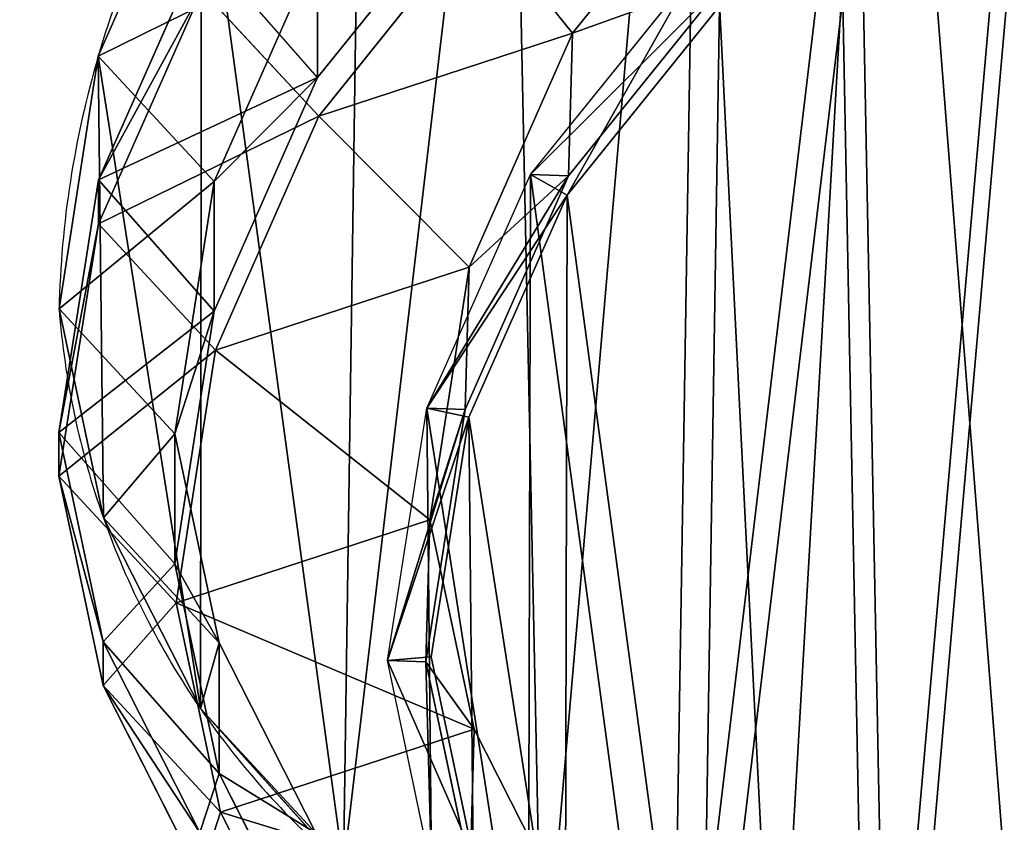
# Model space of a CAD drawing. Units: centimetres. Extents: x -367 to 383, y -213 to 212.
# Drawn here: x -226 to -217, y 52 to 60 of the extents above; entities that cross this region are included whole.
import ezdxf

# ---------------------------------------------------------------- set-up
doc = ezdxf.new("R2010")
doc.units = ezdxf.units.CM
doc.header["$LTSCALE"] = 2.54
doc.layers.get('0').update_dxf_attribs({"true_color": 0xffffff})
doc.layers.add('VP-EQ', color=7, linetype='Continuous', true_color=0x8a3492)

# ---------------------------------------------------------------- blocks, each defined once
blk = doc.blocks.new('Difference_3')
at = {"color": 0}
for p, q in [((17.8286, 16.3108, 175.8827), (18.7534, 14.4887, 175.9495)), ((17.8286, 16.3108, 175.8827), (18.7534, 14.4887, 175.9495)), ((17.8408, 15.9436, 85.3351), (18.7666, 14.1189, 85.3181)), ((17.8408, 15.9436, 85.3351), (18.7666, 14.1189, 85.3181)), ((15.404, 15.5183, 205.7266), (16.3297, 13.6965, 205.7813)), ((15.404, 15.5183, 205.7266), (16.3297, 13.6965, 205.7813)), ((18.9511, 15.1001, 145.4891), (19.8759, 13.278, 145.555)), ((18.9511, 15.1001, 145.4891), (19.8759, 13.278, 145.555)), ((16.3297, 13.6965, 205.7813), (16.3677, 15.0531, 235.2881)), ((16.3297, 13.6965, 205.7813), (16.3677, 15.0531, 235.2881)), ((16.3677, 15.0531, 235.2881), (16.7902, 13.0529, 235.3268)), ((16.3677, 15.0531, 235.2881), (16.7902, 13.0529, 235.3268)), ((16.7362, 15.04, 248.3294), (17.1576, 13.0398, 248.3294)), ((16.7362, 15.04, 248.3294), (17.1576, 13.0398, 248.3294)), ((16.7362, 15.04, 248.3294), (17.1576, 13.0398, 248.3294)), ((17.5781, 15.0187, 25.4647), (18.9452, 13.4991, 25.5202)), ((17.5781, 15.0187, 25.4647), (18.9452, 13.4991, 25.5202)), ((16.3383, 14.9055, 248.8294), (16.7387, 13.0054, 248.8294)), ((16.3383, 14.9055, 248.8294), (16.7387, 13.0054, 248.8294)), ((17.8408, 14.6903, 55.4252), (18.7666, 12.8702, 55.5167)), ((18.9452, 13.4991, 25.5202), (17.8408, 14.6903, 55.4252)), ((17.8408, 14.6903, 55.4252), (18.7666, 12.8702, 55.5167)), ((18.9452, 13.4991, 25.5202), (17.8408, 14.6903, 55.4252)), ((18.9511, 14.6839, 115.3987), (19.8759, 12.8603, 115.3561)), ((18.9511, 14.6839, 115.3987), (19.8759, 12.8603, 115.3561)), ((18.7534, 14.4887, 175.9495), (16.3297, 13.6965, 205.7813)), ((18.7534, 14.4887, 175.9495), (16.3297, 13.6965, 205.7813)), ((19.8759, 13.278, 145.555), (18.7534, 14.4887, 175.9495)), ((18.7534, 14.4887, 175.9495), (19.1758, 12.4883, 175.9878)), ((19.8759, 13.278, 145.555), (18.7534, 14.4887, 175.9495)), ((18.7534, 14.4887, 175.9495), (19.1758, 12.4883, 175.9878)), ((18.7666, 12.8702, 55.5167), (18.7666, 14.1189, 85.3181)), ((18.7666, 12.8702, 55.5167), (18.7666, 14.1189, 85.3181)), ((18.7666, 14.1189, 85.3181), (19.1892, 12.1169, 85.3103)), ((18.7666, 14.1189, 85.3181), (19.8759, 12.8603, 115.3561)), ((18.7666, 14.1189, 85.3181), (19.1892, 12.1169, 85.3103)), ((18.7666, 14.1189, 85.3181), (19.8759, 12.8603, 115.3561)), ((16.3297, 13.6965, 205.7813), (16.7523, 11.6962, 205.8177)), ((16.3297, 13.6965, 205.7813), (16.7523, 11.6962, 205.8177)), ((18.9452, 13.4991, 7.8), (18.9452, 13.4991, 25.5202)), ((18.9452, 13.4991, 7.8), (18.9452, 13.4991, 25.5202)), ((18.9452, 13.4991, 25.5202), (19.8724, 11.6774, 25.5735)), ((18.9452, 13.4991, 25.5202), (19.8724, 11.6774, 25.5735)), ((19.8759, 12.8603, 115.3561), (19.8759, 13.278, 145.555)), ((19.8759, 12.8603, 115.3561), (19.8759, 13.278, 145.555)), ((19.8759, 13.278, 145.555), (20.2974, 11.2786, 145.6164)), ((19.8759, 13.278, 145.555), (20.2974, 11.2786, 145.6164)), ((16.7387, 13.0054, 248.8294), (16.3795, 10.7132, 248.8294)), ((16.7387, 13.0054, 248.8294), (16.3795, 10.7132, 248.8294)), ((16.7902, 13.0529, 235.3268), (16.4139, 10.6401, 235.3866)), ((16.7902, 13.0529, 235.3268), (16.4139, 10.6401, 235.3866)), ((17.1576, 13.0398, 248.3294), (16.7387, 13.0054, 248.8294)), ((17.1576, 13.0398, 248.3294), (16.7387, 13.0054, 248.8294)), ((16.7523, 11.6962, 205.8177), (16.7902, 13.0529, 235.3268)), ((16.7523, 11.6962, 205.8177), (16.7902, 13.0529, 235.3268)), ((17.1576, 13.0398, 248.3294), (16.7796, 10.6271, 248.3294)), ((17.1576, 13.0398, 248.3294), (16.7796, 10.6271, 248.3294)), ((17.1576, 13.0398, 248.3294), (16.7796, 10.6271, 248.3294)), ((16.7902, 13.0529, 235.3268), (17.1576, 13.0398, 248.3294)), ((16.7902, 13.0529, 235.3268), (17.1576, 13.0398, 248.3294)), ((18.7666, 12.8702, 55.5167), (19.1892, 10.8723, 55.6061)), ((19.8724, 11.6774, 25.5735), (18.7666, 12.8702, 55.5167)), ((19.8724, 11.6774, 25.5735), (18.7666, 12.8702, 55.5167)), ((18.7666, 12.8702, 55.5167), (19.1892, 10.8723, 55.6061)), ((19.8759, 12.8603, 115.3561), (20.2974, 10.8595, 115.3203)), ((19.8759, 12.8603, 115.3561), (20.2974, 10.8595, 115.3203)), ((19.1758, 12.4883, 175.9878), (16.7523, 11.6962, 205.8177)), ((19.1758, 12.4883, 175.9878), (16.7523, 11.6962, 205.8177)), ((19.1758, 12.4883, 175.9878), (18.8006, 10.0736, 175.9818)), ((19.1758, 12.4883, 175.9878), (18.8006, 10.0736, 175.9818)), ((20.2974, 11.2786, 145.6164), (19.1758, 12.4883, 175.9878)), ((20.2974, 11.2786, 145.6164), (19.1758, 12.4883, 175.9878)), ((19.1892, 12.1169, 85.3103), (18.8128, 9.7021, 85.3173)), ((19.1892, 12.1169, 85.3103), (18.8128, 9.7021, 85.3173)), ((19.1892, 10.8723, 55.6061), (19.1892, 12.1169, 85.3103)), ((19.1892, 10.8723, 55.6061), (19.1892, 12.1169, 85.3103)), ((19.1892, 12.1169, 85.3103), (20.2974, 10.8595, 115.3203)), ((19.1892, 12.1169, 85.3103), (20.2974, 10.8595, 115.3203)), ((16.7523, 11.6962, 205.8177), (16.3759, 9.281, 205.8262)), ((16.7523, 11.6962, 205.8177), (16.3759, 9.281, 205.8262)), ((19.8724, 11.6774, 7.8), (19.8724, 11.6774, 25.5735)), ((19.8724, 11.6774, 7.8), (19.8724, 11.6774, 25.5735)), ((19.8724, 11.6774, 25.5735), (20.2965, 9.6779, 25.6212)), ((19.8724, 11.6774, 25.5735), (20.2965, 9.6779, 25.6212)), ((20.2974, 11.2786, 145.6164), (19.9198, 8.8663, 145.6742)), ((20.2974, 11.2786, 145.6164), (19.9198, 8.8663, 145.6742)), ((20.2974, 10.8595, 115.3203), (20.2974, 11.2786, 145.6164)), ((20.2974, 10.8595, 115.3203), (20.2974, 11.2786, 145.6164)), ((19.1892, 10.8723, 55.6061), (18.8128, 8.461, 55.6977)), ((19.1892, 10.8723, 55.6061), (18.8128, 8.461, 55.6977)), ((20.2965, 9.6779, 25.6212), (19.1892, 10.8723, 55.6061)), ((20.2965, 9.6779, 25.6212), (19.1892, 10.8723, 55.6061)), ((20.2974, 10.8595, 115.3203), (19.9198, 8.446, 115.2934)), ((20.2974, 10.8595, 115.3203), (19.9198, 8.446, 115.2934)), ((16.4139, 10.6401, 235.3866), (15.4259, 8.4073, 235.4514)), ((16.4139, 10.6401, 235.3866), (15.4259, 8.4073, 235.4514)), ((16.3795, 10.7132, 248.8294), (15.4392, 8.5921, 248.8294)), ((16.3795, 10.7132, 248.8294), (15.4392, 8.5921, 248.8294)), ((16.3759, 9.281, 205.8262), (16.4139, 10.6401, 235.3866)), ((16.3759, 9.281, 205.8262), (16.4139, 10.6401, 235.3866)), ((16.7796, 10.6271, 248.3294), (16.3795, 10.7132, 248.8294)), ((16.7796, 10.6271, 248.3294), (16.3795, 10.7132, 248.8294)), ((16.4139, 10.6401, 235.3866), (16.7796, 10.6271, 248.3294)), ((16.4139, 10.6401, 235.3866), (16.7796, 10.6271, 248.3294)), ((16.7796, 10.6271, 248.3294), (15.7898, 8.3943, 248.3294)), ((16.7796, 10.6271, 248.3294), (15.7898, 8.3943, 248.3294)), ((16.7796, 10.6271, 248.3294), (15.7898, 8.3943, 248.3294)), ((18.8006, 10.0736, 175.9818), (16.3759, 9.281, 205.8262)), ((18.8006, 10.0736, 175.9818), (16.3759, 9.281, 205.8262)), ((18.8006, 10.0736, 175.9818), (17.8146, 7.8376, 175.9384)), ((18.8006, 10.0736, 175.9818), (17.8146, 7.8376, 175.9384)), ((19.9198, 8.8663, 145.6742), (18.8006, 10.0736, 175.9818)), ((19.9198, 8.8663, 145.6742), (18.8006, 10.0736, 175.9818)), ((18.8128, 9.7021, 85.3173), (17.8248, 7.4675, 85.3355)), ((18.8128, 9.7021, 85.3173), (17.8248, 7.4675, 85.3355)), ((18.8128, 8.461, 55.6977), (18.8128, 9.7021, 85.3173)), ((18.8128, 8.461, 55.6977), (18.8128, 9.7021, 85.3173)), ((18.8128, 9.7021, 85.3173), (19.9198, 8.446, 115.2934)), ((18.8128, 9.7021, 85.3173), (19.9198, 8.446, 115.2934)), ((20.2965, 9.6779, 25.6212), (19.922, 7.2646, 25.6623)), ((20.2965, 9.6779, 25.6212), (19.922, 7.2646, 25.6623)), ((20.2965, 9.6779, 7.8), (20.2965, 9.6779, 25.6212)), ((20.2965, 9.6779, 7.8), (20.2965, 9.6779, 25.6212)), ((16.3759, 9.281, 205.8262), (15.3878, 7.0444, 205.8086)), ((16.3759, 9.281, 205.8262), (15.3878, 7.0444, 205.8086)), ((19.9198, 8.8663, 145.6742), (18.9307, 6.6338, 145.7158)), ((19.9198, 8.8663, 145.6742), (18.9307, 6.6338, 145.7158)), ((19.9198, 8.446, 115.2934), (19.9198, 8.8663, 145.6742)), ((19.9198, 8.446, 115.2934), (19.9198, 8.8663, 145.6742)), ((15.4392, 8.5921, 248.8294), (13.9817, 6.7866, 248.8294)), ((15.4392, 8.5921, 248.8294), (13.9817, 6.7866, 248.8294)), ((15.7898, 8.3943, 248.3294), (15.4392, 8.5921, 248.8294)), ((15.7898, 8.3943, 248.3294), (15.4392, 8.5921, 248.8294)), ((15.4259, 8.4073, 235.4514), (13.8935, 6.5067, 235.5167)), ((15.4259, 8.4073, 235.4514), (13.8935, 6.5067, 235.5167)), ((15.7898, 8.3943, 248.3294), (14.2555, 6.4938, 248.3294)), ((15.7898, 8.3943, 248.3294), (14.2555, 6.4938, 248.3294)), ((15.7898, 8.3943, 248.3294), (14.2555, 6.4938, 248.3294)), ((15.3878, 7.0444, 205.8086), (15.4259, 8.4073, 235.4514)), ((15.3878, 7.0444, 205.8086), (15.4259, 8.4073, 235.4514)), ((15.4259, 8.4073, 235.4514), (15.7898, 8.3943, 248.3294)), ((15.4259, 8.4073, 235.4514), (15.7898, 8.3943, 248.3294)), ((18.8128, 8.461, 55.6977), (17.8248, 6.2287, 55.7707)), ((18.8128, 8.461, 55.6977), (17.8248, 6.2287, 55.7707)), ((19.922, 7.2646, 25.6623), (18.8128, 8.461, 55.6977)), ((19.922, 7.2646, 25.6623), (18.8128, 8.461, 55.6977)), ((19.9198, 8.446, 115.2934), (18.9307, 6.2128, 115.2804)), ((19.9198, 8.446, 115.2934), (18.9307, 6.2128, 115.2804)), ((17.8146, 7.8376, 175.9384), (15.3878, 7.0444, 205.8086)), ((17.8146, 7.8376, 175.9384), (15.3878, 7.0444, 205.8086)), ((17.8146, 7.8376, 175.9384), (16.2849, 5.933, 175.8608)), ((17.8146, 7.8376, 175.9384), (16.2849, 5.933, 175.8608)), ((18.9307, 6.6338, 145.7158), (17.8146, 7.8376, 175.9384)), ((18.9307, 6.6338, 145.7158), (17.8146, 7.8376, 175.9384)), ((17.8248, 7.4675, 85.3355), (16.2924, 5.5654, 85.3639)), ((17.8248, 7.4675, 85.3355), (16.2924, 5.5654, 85.3639)), ((17.8248, 6.2287, 55.7707), (17.8248, 7.4675, 85.3355)), ((17.8248, 6.2287, 55.7707), (17.8248, 7.4675, 85.3355)), ((17.8248, 7.4675, 85.3355), (18.9307, 6.2128, 115.2804)), ((17.8248, 7.4675, 85.3355), (18.9307, 6.2128, 115.2804)), ((19.922, 7.2646, 25.6623), (18.9357, 5.0304, 25.6886)), ((19.922, 7.2646, 25.6623), (18.9357, 5.0304, 25.6886)), ((19.922, 7.2646, 7.8), (19.922, 7.2646, 25.6623)), ((19.922, 7.2646, 7.8), (19.922, 7.2646, 25.6623)), ((15.3878, 7.0444, 205.8086), (13.8552, 5.1389, 205.766)), ((15.3878, 7.0444, 205.8086), (13.8552, 5.1389, 205.766))]:
    blk.add_line(p, q, dxfattribs=at)
for centre, radius, start, end in [((12.4903, 9.067, 7.8), 7.83, 34.4749, 49.4749), ((12.4903, 9.067, 7.8), 7.83, 34.4749, 49.4749), ((12.4903, 9.067, 7.8), 7.83, 19.4749, 34.4749), ((12.4903, 9.067, 7.8), 7.83, 19.4749, 34.4749), ((12.4903, 9.067, 7.8), 7.83, 4.4749, 19.4749), ((12.4903, 9.067, 7.8), 7.83, 4.4749, 19.4749), ((10.9438, 9.8933, 7.8), 9.3551, 343.68041, 358.68041), ((10.9438, 9.8933, 7.8), 9.3551, 343.68041, 358.68041), ((10.9438, 9.8933, 7.8), 9.3551, 328.68041, 343.68041), ((10.9438, 9.8933, 7.8), 9.3551, 328.68041, 343.68041)]:
    blk.add_arc(centre, radius, start, end, dxfattribs=at)
mesh = blk.add_polyface(dxfattribs=at)
corners = [(0.4801, 14.0057, 248.3294), (0.6233, 9.4306, 248.3294), (0.3987, 11.6596, 248.3294), (0.9415, 16.2392, 248.3294), (1.4173, 7.3356, 248.3294), (1.7513, 18.2079, 248.3294), (2.7268, 5.5174, 248.3294), (3.5009, 19.7767, 248.3294), (4.6956, 4.2341, 248.3294), (5.5971, 20.8394, 248.3294), (6.9297, 3.5038, 248.3294), (7.8971, 21.3236, 248.3294), (9.2766, 3.3764, 248.3294), (10.3141, 20.9332, 248.3294), (11.1397, 3.8612, 248.3294), (12.5478, 19.9307, 248.3294), (12.8379, 4.9245, 248.3294), (14.4458, 18.3846, 248.3294), (14.2555, 6.4938, 248.3294), (15.7898, 8.3943, 248.3294), (15.8112, 16.863, 248.3294), (16.7796, 10.6271, 248.3294), (16.7362, 15.04, 248.3294), (17.1576, 13.0398, 248.3294)]
mesh.append_faces([[corners[k] for k in face] for face in [(0, 1, 2), (21, 22, 23)]], dxfattribs={"vtx0": -1, "color": 0})
mesh.append_faces([[corners[k] for k in face] for face in [(1, 3, 4), (4, 5, 6), (6, 7, 8), (8, 9, 10), (10, 11, 12), (12, 13, 14), (14, 15, 16), (16, 17, 18), (18, 17, 19), (19, 20, 21)]], dxfattribs={"vtx0": -1, "vtx1": -1, "color": 0})
mesh.append_faces([[corners[k] for k in face] for face in [(1, 0, 3), (4, 3, 5), (6, 5, 7), (8, 7, 9), (10, 9, 11), (12, 11, 13), (14, 13, 15), (16, 15, 17), (19, 17, 20), (21, 20, 22)]], dxfattribs={"vtx0": -1, "vtx2": -1, "color": 0})
mesh = blk.add_polyface(dxfattribs=at)
corners = [(0.895, 13.9229, 248.8294), (1.031, 9.5766, 248.8294), (0.8177, 11.6942, 248.8294), (1.3333, 16.0448, 248.8294), (1.7854, 7.5863, 248.8294), (2.1027, 17.915, 248.8294), (3.0294, 5.859, 248.8294), (3.7648, 19.4054, 248.8294), (4.8998, 4.6398, 248.8294), (5.7562, 20.415, 248.8294), (7.0221, 3.9461, 248.8294), (7.9411, 20.8749, 248.8294), (9.2517, 3.8251, 248.8294), (10.2373, 20.504, 248.8294), (11.0216, 4.2857, 248.8294), (12.3593, 19.5517, 248.8294), (12.6349, 5.2958, 248.8294), (14.1624, 18.0829, 248.8294), (13.9817, 6.7866, 248.8294), (15.4392, 8.5921, 248.8294), (15.4596, 16.6374, 248.8294), (16.3795, 10.7132, 248.8294), (16.3383, 14.9055, 248.8294), (16.7387, 13.0054, 248.8294)]
mesh.append_faces([[corners[k] for k in face] for face in [(0, 1, 2), (21, 22, 23)]], dxfattribs={"vtx0": -1, "color": 0})
mesh.append_faces([[corners[k] for k in face] for face in [(1, 3, 4), (4, 5, 6), (6, 7, 8), (8, 9, 10), (10, 11, 12), (12, 13, 14), (14, 15, 16), (16, 17, 18), (18, 17, 19), (19, 20, 21)]], dxfattribs={"vtx0": -1, "vtx1": -1, "color": 0})
mesh.append_faces([[corners[k] for k in face] for face in [(1, 0, 3), (4, 3, 5), (6, 5, 7), (8, 7, 9), (10, 9, 11), (12, 11, 13), (14, 13, 15), (16, 15, 17), (19, 17, 20), (21, 20, 22)]], dxfattribs={"vtx0": -1, "vtx2": -1, "color": 0})
mesh = blk.add_polyface(dxfattribs=at)
corners = [(3.6243, 10.6197, 7.8), (3.7738, 6.0448, 7.8), (3.5462, 8.2735, 7.8), (4.0823, 12.8538, 7.8), (4.5706, 3.9509, 7.8), (4.889, 14.8237, 7.8), (5.8821, 2.1346, 7.8), (6.6357, 16.395, 7.8), (7.8519, 0.8541, 7.8), (8.7296, 17.4608, 7.8), (10.0861, 0.1271, 7.8), (11.0279, 17.9482, 7.8), (12.4323, 0.0031, 7.8), (13.4446, 17.5613, 7.8), (14.294, 0.4906, 7.8), (15.6787, 16.5621, 7.8), (15.99, 1.5563, 7.8), (17.5781, 15.0187, 7.8), (17.4048, 3.1276, 7.8), (18.9357, 5.0304, 7.8), (18.9452, 13.4991, 7.8), (19.922, 7.2646, 7.8), (19.8724, 11.6774, 7.8), (20.2965, 9.6779, 7.8)]
mesh.append_faces([[corners[k] for k in face] for face in [(0, 1, 2), (21, 22, 23)]], dxfattribs={"vtx0": -1, "color": 0})
mesh.append_faces([[corners[k] for k in face] for face in [(1, 3, 4), (4, 5, 6), (6, 7, 8), (8, 9, 10), (10, 11, 12), (12, 13, 14), (14, 15, 16), (16, 17, 18), (18, 17, 19), (19, 20, 21)]], dxfattribs={"vtx0": -1, "vtx1": -1, "color": 0})
mesh.append_faces([[corners[k] for k in face] for face in [(1, 0, 3), (4, 3, 5), (6, 5, 7), (8, 7, 9), (10, 9, 11), (12, 11, 13), (14, 13, 15), (16, 15, 17), (19, 17, 20), (21, 20, 22)]], dxfattribs={"vtx0": -1, "vtx2": -1, "color": 0})
mesh = blk.add_polyface(dxfattribs=at)
corners = [(15.404, 15.5183, 205.7266), (16.3677, 15.0531, 235.2881), (16.3297, 13.6965, 205.7813), (15.4419, 16.8761, 235.2608)]
mesh.append_faces([[corners[k] for k in face] for face in [(0, 1, 2), (1, 0, 3)]], dxfattribs={"vtx0": -1, "color": 0})
mesh = blk.add_polyface(dxfattribs=at)
corners = [(18.7534, 14.4887, 175.9495), (15.404, 15.5183, 205.7266), (16.3297, 13.6965, 205.7813), (17.8286, 16.3108, 175.8827)]
mesh.append_faces([[corners[k] for k in face] for face in [(0, 1, 2), (1, 0, 3)]], dxfattribs={"vtx0": -1, "color": 0})
mesh = blk.add_polyface(dxfattribs=at)
corners = [(18.9511, 15.1001, 145.4891), (18.7534, 14.4887, 175.9495), (19.8759, 13.278, 145.555), (17.8286, 16.3108, 175.8827)]
mesh.append_faces([[corners[k] for k in face] for face in [(0, 1, 2), (1, 0, 3)]], dxfattribs={"vtx0": -1, "color": 0})
mesh = blk.add_polyface(dxfattribs=at)
corners = [(17.5781, 15.0187, 25.4647), (17.8408, 14.6903, 55.4252), (18.9452, 13.4991, 25.5202), (16.4749, 16.2087, 55.3379)]
mesh.append_faces([[corners[k] for k in face] for face in [(0, 1, 2), (1, 0, 3)]], dxfattribs={"vtx0": -1, "color": 0})
mesh = blk.add_polyface(dxfattribs=at)
corners = [(17.8408, 14.6903, 55.4252), (18.7666, 14.1189, 85.3181), (18.7666, 12.8702, 55.5167), (17.8408, 15.9436, 85.3351)]
mesh.append_faces([[corners[k] for k in face] for face in [(0, 1, 2), (1, 0, 3)]], dxfattribs={"vtx0": -1, "color": 0})
mesh = blk.add_polyface(dxfattribs=at)
corners = [(18.7666, 14.1189, 85.3181), (18.9511, 14.6839, 115.3987), (19.8759, 12.8603, 115.3561), (17.8408, 15.9436, 85.3351)]
mesh.append_faces([[corners[k] for k in face] for face in [(0, 1, 2), (1, 0, 3)]], dxfattribs={"vtx0": -1, "color": 0})
mesh = blk.add_polyface(dxfattribs=at)
corners = [(18.9511, 14.6839, 115.3987), (19.8759, 13.278, 145.555), (19.8759, 12.8603, 115.3561), (18.9511, 15.1001, 145.4891)]
mesh.append_faces([[corners[k] for k in face] for face in [(0, 1, 2), (1, 0, 3)]], dxfattribs={"vtx0": -1, "color": 0})
mesh = blk.add_polyface(dxfattribs=at)
corners = [(16.3297, 13.6965, 205.7813), (16.7902, 13.0529, 235.3268), (16.7523, 11.6962, 205.8177), (16.3677, 15.0531, 235.2881)]
mesh.append_faces([[corners[k] for k in face] for face in [(0, 1, 2), (1, 0, 3)]], dxfattribs={"vtx0": -1, "color": 0})
mesh = blk.add_polyface(dxfattribs=at)
corners = [(16.3383, 14.9055, 248.8294), (17.1576, 13.0398, 248.3294), (16.7387, 13.0054, 248.8294), (16.7362, 15.04, 248.3294)]
mesh.append_faces([[corners[k] for k in face] for face in [(0, 1, 2), (1, 0, 3)]], dxfattribs={"vtx0": -1, "color": 0})
mesh = blk.add_polyface(dxfattribs=at)
corners = [(16.7902, 13.0529, 235.3268), (16.7362, 15.04, 248.3294), (17.1576, 13.0398, 248.3294), (16.3677, 15.0531, 235.2881)]
mesh.append_faces([[corners[k] for k in face] for face in [(0, 1, 2), (1, 0, 3)]], dxfattribs={"vtx0": -1, "color": 0})
mesh = blk.add_polyface(dxfattribs=at)
corners = [(17.5781, 15.0187, 7.8), (18.9452, 13.4991, 25.5202), (18.9452, 13.4991, 7.8), (17.5781, 15.0187, 25.4647)]
mesh.append_faces([[corners[k] for k in face] for face in [(0, 1, 2), (1, 0, 3)]], dxfattribs={"vtx0": -1, "color": 0})
mesh = blk.add_polyface(dxfattribs=at)
corners = [(18.9452, 13.4991, 25.5202), (18.7666, 12.8702, 55.5167), (19.8724, 11.6774, 25.5735), (17.8408, 14.6903, 55.4252)]
mesh.append_faces([[corners[k] for k in face] for face in [(0, 1, 2), (1, 0, 3)]], dxfattribs={"vtx0": -1, "color": 0})
mesh = blk.add_polyface(dxfattribs=at)
corners = [(19.1758, 12.4883, 175.9878), (16.3297, 13.6965, 205.7813), (16.7523, 11.6962, 205.8177), (18.7534, 14.4887, 175.9495)]
mesh.append_faces([[corners[k] for k in face] for face in [(0, 1, 2), (1, 0, 3)]], dxfattribs={"vtx0": -1, "color": 0})
mesh = blk.add_polyface(dxfattribs=at)
corners = [(19.8759, 13.278, 145.555), (19.1758, 12.4883, 175.9878), (20.2974, 11.2786, 145.6164), (18.7534, 14.4887, 175.9495)]
mesh.append_faces([[corners[k] for k in face] for face in [(0, 1, 2), (1, 0, 3)]], dxfattribs={"vtx0": -1, "color": 0})
mesh = blk.add_polyface(dxfattribs=at)
corners = [(18.7666, 12.8702, 55.5167), (19.1892, 12.1169, 85.3103), (19.1892, 10.8723, 55.6061), (18.7666, 14.1189, 85.3181)]
mesh.append_faces([[corners[k] for k in face] for face in [(0, 1, 2), (1, 0, 3)]], dxfattribs={"vtx0": -1, "color": 0})
mesh = blk.add_polyface(dxfattribs=at)
corners = [(19.1892, 12.1169, 85.3103), (19.8759, 12.8603, 115.3561), (20.2974, 10.8595, 115.3203), (18.7666, 14.1189, 85.3181)]
mesh.append_faces([[corners[k] for k in face] for face in [(0, 1, 2), (1, 0, 3)]], dxfattribs={"vtx0": -1, "color": 0})
mesh = blk.add_polyface(dxfattribs=at)
corners = [(18.9452, 13.4991, 7.8), (19.8724, 11.6774, 25.5735), (19.8724, 11.6774, 7.8), (18.9452, 13.4991, 25.5202)]
mesh.append_faces([[corners[k] for k in face] for face in [(0, 1, 2), (1, 0, 3)]], dxfattribs={"vtx0": -1, "color": 0})
mesh = blk.add_polyface(dxfattribs=at)
corners = [(19.8759, 12.8603, 115.3561), (20.2974, 11.2786, 145.6164), (20.2974, 10.8595, 115.3203), (19.8759, 13.278, 145.555)]
mesh.append_faces([[corners[k] for k in face] for face in [(0, 1, 2), (1, 0, 3)]], dxfattribs={"vtx0": -1, "color": 0})
mesh = blk.add_polyface(dxfattribs=at)
corners = [(16.7523, 11.6962, 205.8177), (16.4139, 10.6401, 235.3866), (16.3759, 9.281, 205.8262), (16.7902, 13.0529, 235.3268)]
mesh.append_faces([[corners[k] for k in face] for face in [(0, 1, 2), (1, 0, 3)]], dxfattribs={"vtx0": -1, "color": 0})
mesh = blk.add_polyface(dxfattribs=at)
corners = [(16.3795, 10.7132, 248.8294), (17.1576, 13.0398, 248.3294), (16.7796, 10.6271, 248.3294), (16.7387, 13.0054, 248.8294)]
mesh.append_faces([[corners[k] for k in face] for face in [(0, 1, 2), (1, 0, 3)]], dxfattribs={"vtx0": -1, "color": 0})
mesh = blk.add_polyface(dxfattribs=at)
corners = [(16.4139, 10.6401, 235.3866), (17.1576, 13.0398, 248.3294), (16.7796, 10.6271, 248.3294), (16.7902, 13.0529, 235.3268)]
mesh.append_faces([[corners[k] for k in face] for face in [(0, 1, 2), (1, 0, 3)]], dxfattribs={"vtx0": -1, "color": 0})
mesh = blk.add_polyface(dxfattribs=at)
corners = [(19.8724, 11.6774, 25.5735), (19.1892, 10.8723, 55.6061), (20.2965, 9.6779, 25.6212), (18.7666, 12.8702, 55.5167)]
mesh.append_faces([[corners[k] for k in face] for face in [(0, 1, 2), (1, 0, 3)]], dxfattribs={"vtx0": -1, "color": 0})
mesh = blk.add_polyface(dxfattribs=at)
corners = [(18.8006, 10.0736, 175.9818), (16.7523, 11.6962, 205.8177), (16.3759, 9.281, 205.8262), (19.1758, 12.4883, 175.9878)]
mesh.append_faces([[corners[k] for k in face] for face in [(0, 1, 2), (1, 0, 3)]], dxfattribs={"vtx0": -1, "color": 0})
mesh = blk.add_polyface(dxfattribs=at)
corners = [(20.2974, 11.2786, 145.6164), (18.8006, 10.0736, 175.9818), (19.9198, 8.8663, 145.6742), (19.1758, 12.4883, 175.9878)]
mesh.append_faces([[corners[k] for k in face] for face in [(0, 1, 2), (1, 0, 3)]], dxfattribs={"vtx0": -1, "color": 0})
mesh = blk.add_polyface(dxfattribs=at)
corners = [(19.1892, 10.8723, 55.6061), (18.8128, 9.7021, 85.3173), (18.8128, 8.461, 55.6977), (19.1892, 12.1169, 85.3103)]
mesh.append_faces([[corners[k] for k in face] for face in [(0, 1, 2), (1, 0, 3)]], dxfattribs={"vtx0": -1, "color": 0})
mesh = blk.add_polyface(dxfattribs=at)
corners = [(18.8128, 9.7021, 85.3173), (20.2974, 10.8595, 115.3203), (19.9198, 8.446, 115.2934), (19.1892, 12.1169, 85.3103)]
mesh.append_faces([[corners[k] for k in face] for face in [(0, 1, 2), (1, 0, 3)]], dxfattribs={"vtx0": -1, "color": 0})
mesh = blk.add_polyface(dxfattribs=at)
corners = [(19.8724, 11.6774, 7.8), (20.2965, 9.6779, 25.6212), (20.2965, 9.6779, 7.8), (19.8724, 11.6774, 25.5735)]
mesh.append_faces([[corners[k] for k in face] for face in [(0, 1, 2), (1, 0, 3)]], dxfattribs={"vtx0": -1, "color": 0})
mesh = blk.add_polyface(dxfattribs=at)
corners = [(20.2974, 10.8595, 115.3203), (19.9198, 8.8663, 145.6742), (19.9198, 8.446, 115.2934), (20.2974, 11.2786, 145.6164)]
mesh.append_faces([[corners[k] for k in face] for face in [(0, 1, 2), (1, 0, 3)]], dxfattribs={"vtx0": -1, "color": 0})
mesh = blk.add_polyface(dxfattribs=at)
corners = [(20.2965, 9.6779, 25.6212), (18.8128, 8.461, 55.6977), (19.922, 7.2646, 25.6623), (19.1892, 10.8723, 55.6061)]
mesh.append_faces([[corners[k] for k in face] for face in [(0, 1, 2), (1, 0, 3)]], dxfattribs={"vtx0": -1, "color": 0})
mesh = blk.add_polyface(dxfattribs=at)
corners = [(16.3759, 9.281, 205.8262), (15.4259, 8.4073, 235.4514), (15.3878, 7.0444, 205.8086), (16.4139, 10.6401, 235.3866)]
mesh.append_faces([[corners[k] for k in face] for face in [(0, 1, 2), (1, 0, 3)]], dxfattribs={"vtx0": -1, "color": 0})
mesh = blk.add_polyface(dxfattribs=at)
corners = [(15.4259, 8.4073, 235.4514), (16.7796, 10.6271, 248.3294), (15.7898, 8.3943, 248.3294), (16.4139, 10.6401, 235.3866)]
mesh.append_faces([[corners[k] for k in face] for face in [(0, 1, 2), (1, 0, 3)]], dxfattribs={"vtx0": -1, "color": 0})
mesh = blk.add_polyface(dxfattribs=at)
corners = [(15.4392, 8.5921, 248.8294), (16.7796, 10.6271, 248.3294), (15.7898, 8.3943, 248.3294), (16.3795, 10.7132, 248.8294)]
mesh.append_faces([[corners[k] for k in face] for face in [(0, 1, 2), (1, 0, 3)]], dxfattribs={"vtx0": -1, "color": 0})
mesh = blk.add_polyface(dxfattribs=at)
corners = [(17.8146, 7.8376, 175.9384), (16.3759, 9.281, 205.8262), (15.3878, 7.0444, 205.8086), (18.8006, 10.0736, 175.9818)]
mesh.append_faces([[corners[k] for k in face] for face in [(0, 1, 2), (1, 0, 3)]], dxfattribs={"vtx0": -1, "color": 0})
mesh = blk.add_polyface(dxfattribs=at)
corners = [(19.9198, 8.8663, 145.6742), (17.8146, 7.8376, 175.9384), (18.9307, 6.6338, 145.7158), (18.8006, 10.0736, 175.9818)]
mesh.append_faces([[corners[k] for k in face] for face in [(0, 1, 2), (1, 0, 3)]], dxfattribs={"vtx0": -1, "color": 0})
mesh = blk.add_polyface(dxfattribs=at)
corners = [(18.8128, 8.461, 55.6977), (17.8248, 7.4675, 85.3355), (17.8248, 6.2287, 55.7707), (18.8128, 9.7021, 85.3173)]
mesh.append_faces([[corners[k] for k in face] for face in [(0, 1, 2), (1, 0, 3)]], dxfattribs={"vtx0": -1, "color": 0})
mesh = blk.add_polyface(dxfattribs=at)
corners = [(17.8248, 7.4675, 85.3355), (19.9198, 8.446, 115.2934), (18.9307, 6.2128, 115.2804), (18.8128, 9.7021, 85.3173)]
mesh.append_faces([[corners[k] for k in face] for face in [(0, 1, 2), (1, 0, 3)]], dxfattribs={"vtx0": -1, "color": 0})
mesh = blk.add_polyface(dxfattribs=at)
corners = [(20.2965, 9.6779, 7.8), (19.922, 7.2646, 25.6623), (19.922, 7.2646, 7.8), (20.2965, 9.6779, 25.6212)]
mesh.append_faces([[corners[k] for k in face] for face in [(0, 1, 2), (1, 0, 3)]], dxfattribs={"vtx0": -1, "color": 0})
mesh = blk.add_polyface(dxfattribs=at)
corners = [(19.9198, 8.446, 115.2934), (18.9307, 6.6338, 145.7158), (18.9307, 6.2128, 115.2804), (19.9198, 8.8663, 145.6742)]
mesh.append_faces([[corners[k] for k in face] for face in [(0, 1, 2), (1, 0, 3)]], dxfattribs={"vtx0": -1, "color": 0})
mesh = blk.add_polyface(dxfattribs=at)
corners = [(15.4392, 8.5921, 248.8294), (14.2555, 6.4938, 248.3294), (13.9817, 6.7866, 248.8294), (15.7898, 8.3943, 248.3294)]
mesh.append_faces([[corners[k] for k in face] for face in [(0, 1, 2), (1, 0, 3)]], dxfattribs={"vtx0": -1, "color": 0})
mesh = blk.add_polyface(dxfattribs=at)
corners = [(15.3878, 7.0444, 205.8086), (13.8935, 6.5067, 235.5167), (13.8552, 5.1389, 205.766), (15.4259, 8.4073, 235.4514)]
mesh.append_faces([[corners[k] for k in face] for face in [(0, 1, 2), (1, 0, 3)]], dxfattribs={"vtx0": -1, "color": 0})
mesh = blk.add_polyface(dxfattribs=at)
corners = [(13.8935, 6.5067, 235.5167), (15.7898, 8.3943, 248.3294), (14.2555, 6.4938, 248.3294), (15.4259, 8.4073, 235.4514)]
mesh.append_faces([[corners[k] for k in face] for face in [(0, 1, 2), (1, 0, 3)]], dxfattribs={"vtx0": -1, "color": 0})
mesh = blk.add_polyface(dxfattribs=at)
corners = [(19.922, 7.2646, 25.6623), (17.8248, 6.2287, 55.7707), (18.9357, 5.0304, 25.6886), (18.8128, 8.461, 55.6977)]
mesh.append_faces([[corners[k] for k in face] for face in [(0, 1, 2), (1, 0, 3)]], dxfattribs={"vtx0": -1, "color": 0})
mesh = blk.add_polyface(dxfattribs=at)
corners = [(16.2849, 5.933, 175.8608), (15.3878, 7.0444, 205.8086), (13.8552, 5.1389, 205.766), (17.8146, 7.8376, 175.9384)]
mesh.append_faces([[corners[k] for k in face] for face in [(0, 1, 2), (1, 0, 3)]], dxfattribs={"vtx0": -1, "color": 0})
mesh = blk.add_polyface(dxfattribs=at)
corners = [(18.9307, 6.6338, 145.7158), (16.2849, 5.933, 175.8608), (17.3973, 4.7331, 145.7385), (17.8146, 7.8376, 175.9384)]
mesh.append_faces([[corners[k] for k in face] for face in [(0, 1, 2), (1, 0, 3)]], dxfattribs={"vtx0": -1, "color": 0})
mesh = blk.add_polyface(dxfattribs=at)
corners = [(17.8248, 6.2287, 55.7707), (16.2924, 5.5654, 85.3639), (16.2924, 4.3275, 55.8201), (17.8248, 7.4675, 85.3355)]
mesh.append_faces([[corners[k] for k in face] for face in [(0, 1, 2), (1, 0, 3)]], dxfattribs={"vtx0": -1, "color": 0})
mesh = blk.add_polyface(dxfattribs=at)
corners = [(16.2924, 5.5654, 85.3639), (18.9307, 6.2128, 115.2804), (17.3973, 4.3118, 115.2821), (17.8248, 7.4675, 85.3355)]
mesh.append_faces([[corners[k] for k in face] for face in [(0, 1, 2), (1, 0, 3)]], dxfattribs={"vtx0": -1, "color": 0})
mesh = blk.add_polyface(dxfattribs=at)
corners = [(19.922, 7.2646, 7.8), (18.9357, 5.0304, 25.6886), (18.9357, 5.0304, 7.8), (19.922, 7.2646, 25.6623)]
mesh.append_faces([[corners[k] for k in face] for face in [(0, 1, 2), (1, 0, 3)]], dxfattribs={"vtx0": -1, "color": 0})
blk = doc.blocks.new('Grupuj_69')
at = {"color": 253, "true_color": 0xc9b799, "rotation": 179.9999999999993}
blk.add_blockref('Difference_3', (-200.9176, 126.9242, -5.8916), dxfattribs=at)
blk = doc.blocks.new('2352_2D')
at = {"layer": 'VP-EQ', "color": 0}
blk.add_lwpolyline([(1885.8205, -144.4933), (2255.8209, -144.4933, 0.414214), (2445.8209, 45.5067), (2445.8209, 90.5369, 0.414214), (2255.8209, 280.5369), (1885.8205, 280.5369, 0.414214), (1695.8205, 90.5369), (1695.8205, 45.5067, 0.414214)], format="xyb", close=True, dxfattribs=at)

msp = doc.modelspace()

# ---------------------------------------------------------------- linework, layer by layer
at = {"layer": 'VP-EQ', "color": 0}
msp.add_lwpolyline([(-177.1776, -213.4581), (192.8228, -213.4581, 0.414214), (382.8228, -23.4581), (382.8228, 21.5721, 0.414214), (192.8228, 211.5721), (-177.1776, 211.5721, 0.414214), (-367.1776, 21.5721), (-367.1776, -23.4581, 0.414214)], format="xyb", close=True, dxfattribs=at)

# ---------------------------------------------------------------- block references
at = {"color": 251, "true_color": 0x535353}
msp.add_blockref('Grupuj_69', (-4.6261, -59.8656, -1.8), dxfattribs=at)
at = {"layer": 'VP-EQ', "color": 0}
msp.add_blockref('2352_2D', (-2062.9981, -68.9649), dxfattribs=at)

doc.saveas('drawing.dxf')
